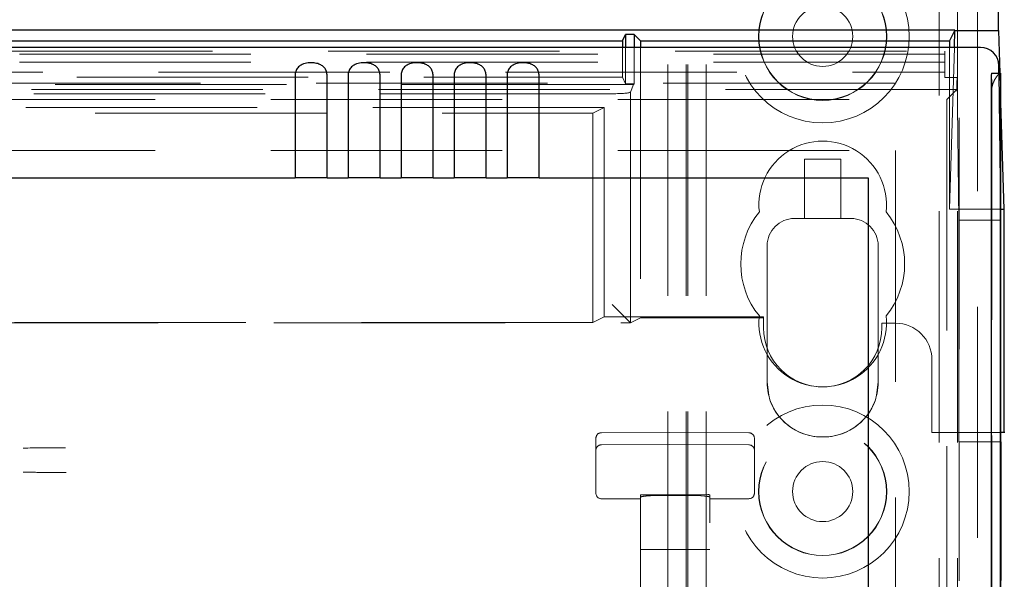
# Model space of a CAD drawing. Units: millimetres. Extents: x 11 to 205, y 5 to 292.
# Drawn here: x 69 to 74, y 152 to 155 of the extents above; entities that cross this region are included whole.
import ezdxf

# ---------------------------------------------------------------- set-up
doc = ezdxf.new("R2010")
doc.units = ezdxf.units.MM
doc.linetypes.add('HIDDEN', pattern=[1.905, 1.27, -0.635])

msp = doc.modelspace()

# ---------------------------------------------------------------- linework, layer by layer
at = {"color": 7, "linetype": 'HIDDEN', "lineweight": 18}
for p, q in [((72.3735, 124.692), (72.3735, 214.692)), ((72.4735, 124.692), (72.4735, 214.692)), ((73.7535, 214.692), (73.7535, 124.692)), ((73.8535, 214.692), (73.8535, 124.692)), ((72.3635, 124.692), (72.3635, 205.427)), ((72.2635, 124.692), (72.2635, 203.977)), ((73.9635, 202.7373), (73.9635, 151.5976)), ((73.8635, 201.8694), (73.8635, 152.4655)), ((72.0135, 154.6311), (72.0135, 154.467)), ((72.0309, 154.6311), (72.0309, 154.4321)), ((72.0785, 154.6311), (72.0785, 154.4321)), ((72.1135, 154.6311), (72.1135, 153.1467)), ((73.8102, 153.7433), (73.837, 154.6311)), ((73.8102, 154.6311), (73.8102, 153.7433)), ((49.4435, 154.6115), (73.7835, 154.6115)), ((73.7835, 154.5951), (61.79, 154.5951)), ((73.7835, 154.6115), (73.7835, 154.466)), ((73.7835, 154.5509), (61.8466, 154.5509)), ((61.8466, 154.4959), (73.7835, 154.4959)), ((67.1135, 154.467), (72.0135, 154.467)), ((72.0135, 154.467), (72.0309, 154.4321)), ((73.852, 154.466), (73.7835, 154.466)), ((73.8495, 154.4346), (73.852, 154.466)), ((73.8614, 153.683), (73.852, 154.466)), ((74.0906, 153.7474), (74.0817, 154.4901)), ((74.0857, 154.4901), (74.0906, 154.3264)), ((49.3774, 154.4346), (73.8495, 154.4346)), ((72.0744, 154.428), (61.6894, 154.428)), ((72.0309, 154.4321), (72.0785, 154.4321)), ((72.0575, 154.3855), (72.0744, 154.428)), ((72.0785, 154.4321), (72.0744, 154.428)), ((73.8495, 154.4006), (73.8495, 154.4346)), ((73.8495, 154.4006), (49.3774, 154.4006)), ((71.9575, 154.3771), (51.2694, 154.3771)), ((72.0575, 153.1188), (72.0575, 154.3855)), ((73.7951, 154.3461), (73.8495, 154.4006)), ((74.0415, 154.4049), (74.0415, 124.6845)), ((62.4635, 154.3461), (73.7951, 154.3461)), ((73.7951, 154.3461), (73.7951, 129.392)), ((71.9135, 154.3019), (62.4135, 154.3019)), ((67.2135, 154.2705), (71.8506, 154.2705)), ((71.8506, 154.2705), (71.9135, 154.3019)), ((71.8506, 153.1205), (71.8506, 154.2705)), ((71.9135, 154.3019), (71.9135, 153.1519)), ((62.4635, 154.0645), (73.5135, 154.0645)), ((73.5135, 154.0645), (73.5135, 129.392)), ((73.0135, 153.692), (73.0135, 154.017)), ((73.0135, 154.017), (73.2135, 154.017)), ((73.2135, 154.017), (73.2135, 153.692)), ((73.8102, 153.7433), (74.0907, 153.7433)), ((72.9585, 153.692), (73.0135, 153.692)), ((72.9585, 153.692), (72.9585, 153.692)), ((73.2135, 153.692), (73.0135, 153.692)), ((73.2135, 153.692), (73.2685, 153.692)), ((73.2685, 153.692), (73.2685, 153.692)), ((74.0914, 153.683), (73.8614, 153.683)), ((73.8614, 152.4655), (73.8614, 153.683)), ((72.8085, 153.542), (72.8085, 152.9798)), ((72.8085, 153.542), (72.8085, 152.792)), ((73.4185, 152.792), (73.4185, 153.542)), ((73.4185, 152.9798), (73.4185, 153.542)), ((72.0575, 153.1188), (71.9575, 153.2188)), ((71.8506, 153.1205), (62.4763, 153.1205)), ((62.4797, 153.1188), (72.0576, 153.1188)), ((71.9135, 153.1519), (71.8506, 153.1205)), ((72.7885, 153.1519), (71.9135, 153.1519)), ((72.0576, 153.1188), (72.1135, 153.1467)), ((72.1135, 153.1467), (72.7885, 153.1467)), ((72.7885, 153.1467), (72.7885, 153.1519)), ((72.7885, 153.1467), (72.7885, 153.092)), ((73.4385, 153.117), (73.5135, 153.117)), ((73.4385, 153.092), (73.4385, 153.117)), ((73.4185, 152.9798), (73.4185, 152.9798)), ((73.7135, 152.917), (73.7135, 152.517)), ((72.817, 152.7209), (72.8085, 152.792)), ((73.4185, 152.792), (73.4099, 152.7209)), ((71.8685, 152.4373), (71.8685, 152.4853)), ((72.2735, 152.5173), (71.8983, 152.5153)), ((72.7086, 152.515), (72.2735, 152.5173)), ((72.7385, 152.485), (72.7385, 152.4373)), ((73.1185, 152.492), (73.1085, 152.492)), ((73.1185, 152.492), (73.1185, 152.492)), ((74.0914, 152.517), (73.7135, 152.517)), ((74.0914, 152.4655), (73.8614, 152.4655)), ((73.8635, 151.7016), (73.8635, 152.4655)), ((71.8685, 152.2936), (71.8685, 152.4373)), ((71.8983, 152.4487), (72.2735, 152.4507)), ((72.2735, 152.4507), (72.7086, 152.4484)), ((72.7385, 152.4373), (72.7385, 152.2936)), ((71.8685, 152.2468), (71.8685, 152.2936)), ((72.7385, 152.2936), (72.7385, 152.2471)), ((71.8685, 152.1827), (71.8685, 152.2468)), ((72.7385, 152.2471), (72.7385, 152.183)), ((71.8983, 152.1527), (72.1135, 152.1515)), ((72.1135, 152.1736), (72.1135, 152.1609)), ((72.1135, 152.1609), (72.1135, 129.1604)), ((72.2735, 152.1742), (72.1234, 152.1749)), ((72.2735, 152.1704), (72.2129, 152.1707)), ((72.4835, 152.1752), (72.2735, 152.1742)), ((72.394, 152.1709), (72.2735, 152.1704)), ((72.4935, 152.1739), (72.4935, 152.1612)), ((72.4935, 129.1601), (72.4935, 152.1612)), ((72.4935, 152.1519), (72.7086, 152.153)), ((72.1135, 151.8739), (72.1234, 151.8739)), ((72.1234, 151.8739), (72.2735, 151.8739)), ((72.2735, 151.8739), (72.4835, 151.8739)), ((72.4835, 151.8739), (72.4935, 151.8739))]:
    msp.add_line(p, q, dxfattribs=at)
at = {"color": 7, "linetype": 'Continuous', "lineweight": 25}
for p, q in [((74.0786, 154.7248), (74.0786, 199.659)), ((73.8398, 154.7264), (49.3871, 154.7264)), ((72.0135, 154.667), (72.0309, 154.702)), ((72.0785, 154.702), (72.0309, 154.702)), ((72.0309, 154.702), (72.0309, 154.6311)), ((72.1135, 154.667), (72.0785, 154.702)), ((72.0785, 154.702), (72.0785, 154.6311)), ((73.8398, 154.7264), (73.8102, 154.667)), ((73.837, 154.6311), (73.8398, 154.7254)), ((73.8398, 154.7248), (74.0786, 154.7248)), ((74.0786, 154.7248), (74.0857, 154.4901)), ((73.98, 154.6311), (49.2469, 154.6311)), ((67.1135, 154.667), (72.0135, 154.667)), ((72.0135, 154.667), (72.0135, 154.6311)), ((72.1135, 154.667), (73.8102, 154.667)), ((72.1135, 154.667), (72.1135, 154.6311)), ((73.8102, 154.667), (73.8102, 154.6311)), ((74.0817, 154.4901), (74.0812, 154.5323)), ((70.2162, 154.4754), (70.2162, 153.9145)), ((70.3928, 153.9145), (70.3928, 154.4754)), ((70.5072, 154.4754), (70.5072, 153.9145)), ((70.6838, 153.9145), (70.6838, 154.4754)), ((70.7982, 154.4754), (70.7982, 153.9145)), ((70.9748, 153.9145), (70.9748, 154.4754)), ((71.0892, 154.4754), (71.0892, 153.9145)), ((71.2658, 153.9145), (71.2658, 154.4754)), ((71.3802, 154.4754), (71.3802, 153.9145)), ((71.5568, 153.9145), (71.5568, 154.4754)), ((74.0397, 154.4901), (74.0897, 154.4901)), ((74.0906, 154.4901), (74.0897, 154.4901)), ((74.0906, 154.4901), (74.0906, 124.6845)), ((74.039, 154.3901), (74.039, 124.6845)), ((74.089, 154.3901), (74.089, 124.6845)), ((74.0906, 154.3264), (74.1082, 153.7433)), ((62.6385, 153.9145), (70.2162, 153.9145)), ((70.3928, 153.9145), (70.2162, 153.9145)), ((70.3928, 153.9145), (70.5072, 153.9145)), ((70.6838, 153.9145), (70.5072, 153.9145)), ((70.6838, 153.9145), (70.7982, 153.9145)), ((70.9748, 153.9145), (70.7982, 153.9145)), ((70.9748, 153.9145), (71.0892, 153.9145)), ((71.2658, 153.9145), (71.0892, 153.9145)), ((71.2658, 153.9145), (71.3802, 153.9145)), ((71.5568, 153.9145), (71.3802, 153.9145)), ((71.5568, 153.9145), (73.3635, 153.9145)), ((73.3635, 153.9145), (73.3635, 129.641)), ((74.0914, 153.683), (74.0906, 153.7474)), ((74.0907, 153.7433), (74.1082, 153.7433)), ((74.1082, 153.7433), (74.1082, 152.517)), ((74.0914, 152.4655), (74.0914, 153.683)), ((74.1082, 152.517), (74.0914, 152.517)), ((74.0914, 152.4655), (74.0935, 152.4655)), ((74.0935, 151.7033), (74.0935, 152.4655)), ((74.1135, 152.517), (74.1082, 152.517))]:
    msp.add_line(p, q, dxfattribs=at)
at = {"color": 7, "linetype": 'HIDDEN', "lineweight": 18}
for centre, radius in [((73.1135, 154.692), 0.475), ((73.1135, 154.692), 0.3515), ((73.1135, 154.692), 0.3502), ((73.1135, 154.692), 0.165), ((73.1135, 152.192), 0.475), ((73.1135, 152.192), 0.3515), ((73.1135, 152.192), 0.3502), ((73.1135, 152.192), 0.165)]:
    msp.add_circle(centre, radius, dxfattribs=at)
at = {"color": 7, "linetype": 'Continuous', "lineweight": 25}
for centre in [(77.6206, 154.4151), (77.6706, 154.4151)]:
    msp.add_arc(centre, 3.5816, 178.8001, 180.3999, dxfattribs=at)
at = {"color": 7, "linetype": 'HIDDEN', "lineweight": 18}
for centre, radius, start, end in [((71.163, 154.4242), 2.8786, 359.6165, 1.3122), ((73.1135, 153.767), 0.35, 353.5326, 186.4674), ((73.1135, 153.442), 0.45, 140.6085, 219.3915), ((73.1135, 153.442), 0.45, 320.6085, 39.3915), ((72.9585, 153.542), 0.15, 90, 179.9895), ((72.9585, 153.542), 0.15, 90, 180), ((73.2685, 153.542), 0.15, 0.0105, 90), ((73.2685, 153.542), 0.15, 0, 90), ((73.1135, 153.117), 0.35, 173.5326, 6.4674), ((73.5135, 152.917), 0.2, 0, 90), ((73.1135, 153.092), 0.325, 180, 0), ((73.1085, 152.792), 0.3, 179.9895, 270), ((73.1185, 152.792), 0.3, 270, 0.0105), ((73.1085, 152.792), 0.3, 193.7172, 270), ((73.1185, 152.792), 0.3, 270, 346.2814), ((71.8985, 152.4853), 0.03, 90.3, 180.0012), ((72.7085, 152.485), 0.03, 359.9988, 89.7), ((71.8985, 152.4187), 0.03, 90.3, 180.0016), ((72.7085, 152.4184), 0.03, 359.9984, 89.7), ((71.8985, 152.1827), 0.03, 180.0014, 269.7), ((72.7085, 152.183), 0.03, 270.3, 359.9986)]:
    msp.add_arc(centre, radius, start, end, dxfattribs=at)
at = {"color": 7, "linetype": 'Continuous', "lineweight": 25}
msp.add_ellipse((73.9812, 154.5323), major_axis=(0.0928, -0.038), ratio=0.983362, start_param=0.394674, end_param=1.965422, dxfattribs=at)
at = {"color": 7, "linetype": 'HIDDEN', "lineweight": 18}
msp.add_ellipse((71.9575, 154.3858), major_axis=(0.1, 0), ratio=0.087489, start_param=4.712389, end_param=6.248279, dxfattribs=at)
at = {"color": 7, "linetype": 'Continuous', "lineweight": 25}
for points in [[(70.3928, 154.4754), (70.3922, 154.4826), (70.391, 154.4971), (70.3816, 154.516), (70.367, 154.5308), (70.3463, 154.5414), (70.3192, 154.5472), (70.2872, 154.5471), (70.2573, 154.5399), (70.2344, 154.5251), (70.221, 154.5055), (70.2165, 154.4875), (70.2162, 154.4777), (70.2162, 154.4754)], [(70.6838, 154.4754), (70.6832, 154.4826), (70.682, 154.4971), (70.6726, 154.516), (70.658, 154.5308), (70.6373, 154.5414), (70.6102, 154.5472), (70.5782, 154.5471), (70.5483, 154.5399), (70.5254, 154.5251), (70.512, 154.5055), (70.5075, 154.4875), (70.5072, 154.4777), (70.5072, 154.4754)], [(70.9748, 154.4754), (70.9742, 154.4826), (70.973, 154.4971), (70.9636, 154.516), (70.949, 154.5308), (70.9283, 154.5414), (70.9012, 154.5472), (70.8692, 154.5471), (70.8393, 154.5399), (70.8164, 154.5251), (70.803, 154.5055), (70.7985, 154.4875), (70.7982, 154.4777), (70.7982, 154.4754)], [(71.2658, 154.4754), (71.2652, 154.4826), (71.264, 154.4971), (71.2546, 154.516), (71.24, 154.5308), (71.2193, 154.5414), (71.1922, 154.5472), (71.1602, 154.5471), (71.1303, 154.5399), (71.1074, 154.5251), (71.094, 154.5055), (71.0895, 154.4875), (71.0892, 154.4777), (71.0892, 154.4754)], [(71.5568, 154.4754), (71.5562, 154.4826), (71.555, 154.4971), (71.5456, 154.516), (71.531, 154.5308), (71.5103, 154.5414), (71.4832, 154.5472), (71.4512, 154.5471), (71.4213, 154.5399), (71.3984, 154.5251), (71.385, 154.5055), (71.3805, 154.4875), (71.3802, 154.4777), (71.3802, 154.4754)]]:
    msp.add_open_spline(points, degree=3, knots=[0, 0, 0, 0, 0.081658, 0.163229, 0.244399, 0.334266, 0.439343, 0.56193, 0.693194, 0.790657, 0.888659, 0.973769, 1, 1, 1, 1], dxfattribs=at)
at = {"color": 7, "linetype": 'HIDDEN', "lineweight": 18}
for points, knots in [([(74.0415, 154.4049), (74.0437, 154.4151), (74.0481, 154.4355), (74.0617, 154.4611), (74.0759, 154.4814), (74.0847, 154.4895), (74.0875, 154.49), (74.088, 154.4901)], [0, 0, 0, 0, 0.2140686, 0.4265213, 0.6767526, 0.9379907, 1, 1, 1, 1]), ([(72.8085, 152.792), (72.8085, 152.829), (72.8085, 152.8809), (72.8085, 152.9378), (72.8085, 152.9652), (72.8085, 152.9783), (72.8085, 152.9794), (72.8085, 152.9798)], [0, 0, 0, 0, 0.469, 0.659681, 0.851357, 0.940549, 1, 1, 1, 1]), ([(73.4185, 152.9798), (73.4185, 152.9788), (73.4185, 152.9766), (73.4185, 152.9543), (73.4185, 152.8968), (73.4185, 152.8344), (73.4185, 152.792)], [0, 0, 0, 0, 0.086312, 0.205662, 0.46051, 1, 1, 1, 1]), ([(68.9565, 152.432), (68.9444, 152.432), (68.8672, 152.4317), (68.7896, 152.4314), (68.7242, 152.4312)], [0, 0, 0, 0, 0.156821, 1, 1, 1, 1]), ([(68.7242, 152.2979), (68.7637, 152.2978), (68.8425, 152.2975), (68.9207, 152.2972), (68.9598, 152.297)], [0, 0, 0, 0, 0.500945, 1, 1, 1, 1]), ([(72.1234, 152.1749), (72.1223, 152.1749), (72.1201, 152.1749), (72.1171, 152.1747), (72.1148, 152.1743), (72.1136, 152.174), (72.1135, 152.1737), (72.1135, 152.1736)], [0, 0, 0, 0, 0.21307, 0.426113, 0.63993, 0.855475, 1, 1, 1, 1]), ([(72.1135, 152.1609), (72.1146, 152.1619), (72.1168, 152.1639), (72.1342, 152.1669), (72.1597, 152.1693), (72.1876, 152.1706), (72.2059, 152.1706), (72.2129, 152.1707)], [0, 0, 0, 0, 0.216531, 0.433062, 0.649504, 0.864967, 1, 1, 1, 1]), ([(72.394, 152.1709), (72.4052, 152.1709), (72.4275, 152.1707), (72.4573, 152.1688), (72.4798, 152.1662), (72.4918, 152.1635), (72.493, 152.1619), (72.4935, 152.1612)], [0, 0, 0, 0, 0.213759, 0.427493, 0.641981, 0.857804, 1, 1, 1, 1]), ([(72.4935, 152.1739), (72.4934, 152.1741), (72.4931, 152.1744), (72.4914, 152.1747), (72.4888, 152.175), (72.486, 152.1752), (72.4842, 152.1752), (72.4835, 152.1752)], [0, 0, 0, 0, 0.217629, 0.435287, 0.652074, 0.867082, 1, 1, 1, 1])]:
    msp.add_open_spline(points, degree=3, knots=knots, dxfattribs=at)

doc.saveas('drawing.dxf')
